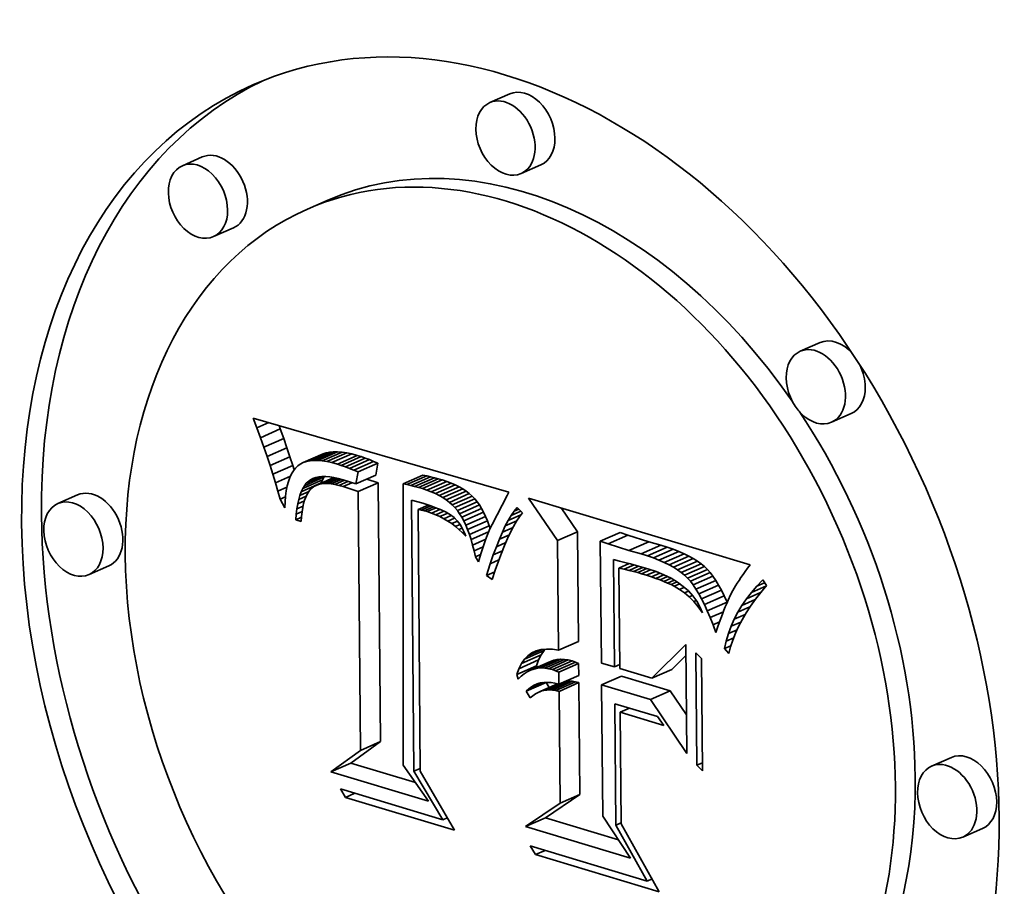
# Model space of a CAD drawing. Extents: x 0 to 10.8, y 0 to 8.2.
# Drawn here: x 8.3 to 8.7, y 3.9 to 4.2 of the extents above; entities that cross this region are included whole.
import ezdxf

# ---------------------------------------------------------------- set-up
doc = ezdxf.new("R2010")
doc.units = 0
doc.header["$MEASUREMENT"] = 0
doc.layers.get('0').update_dxf_attribs({"lineweight": 13})

msp = doc.modelspace()

# ---------------------------------------------------------------- linework, layer by layer
at = {"color": 7, "lineweight": 35, "ltscale": 0.000209}
for p, q in [((8.497122, 4.186618), (8.489468, 4.183253)), ((8.378412, 4.162249), (8.370758, 4.158884)), ((8.509171, 4.159205), (8.501517, 4.15584)), ((8.426694, 4.145497), (8.41904, 4.142132)), ((8.39046, 4.134836), (8.382806, 4.131471)), ((8.616924, 4.09055), (8.60927, 4.087185)), ((8.628973, 4.063138), (8.621319, 4.059773)), ((8.4009, 4.05383), (8.408554, 4.057195)), ((8.40222, 4.050165), (8.409875, 4.05353)), ((8.403463, 4.046588), (8.411117, 4.049953)), ((8.418626, 4.044632), (8.42628, 4.047997)), ((8.419975, 4.04491), (8.427629, 4.048275)), ((8.421443, 4.045049), (8.429097, 4.048414)), ((8.423032, 4.045044), (8.430686, 4.048409)), ((8.424741, 4.044898), (8.432395, 4.048263)), ((8.426568, 4.044613), (8.434222, 4.047978)), ((8.404627, 4.043099), (8.412281, 4.046464)), ((8.417396, 4.044212), (8.42505, 4.047577)), ((8.428516, 4.044184), (8.436171, 4.047549)), ((8.430583, 4.043616), (8.438237, 4.046981)), ((8.432117, 4.043131), (8.439771, 4.046496)), ((8.433684, 4.042588), (8.441338, 4.045953)), ((8.435284, 4.041986), (8.442939, 4.045351)), ((8.436919, 4.041326), (8.444573, 4.044691)), ((8.405712, 4.039698), (8.413366, 4.043063)), ((8.438586, 4.040609), (8.44624, 4.043974)), ((8.417206, 4.034206), (8.42486, 4.037571)), ((8.417852, 4.035291), (8.425506, 4.038656)), ((8.421518, 4.035034), (8.429172, 4.038399)), ((8.437723, 4.035956), (8.445378, 4.039321)), ((8.455977, 4.035982), (8.463631, 4.039347)), ((8.45746, 4.035681), (8.465114, 4.039046)), ((8.458943, 4.035348), (8.466597, 4.038713)), ((8.460427, 4.034981), (8.468081, 4.038346)), ((8.46191, 4.034584), (8.469565, 4.037949)), ((8.463394, 4.034154), (8.471049, 4.037519)), ((8.465161, 4.033579), (8.472816, 4.036944)), ((8.416624, 4.032962), (8.424278, 4.036327)), ((8.438654, 4.03307), (8.446308, 4.036435)), ((8.466836, 4.032942), (8.474491, 4.036307)), ((8.46842, 4.032246), (8.476074, 4.035611)), ((8.46991, 4.03149), (8.477564, 4.034855)), ((8.471309, 4.030672), (8.478963, 4.034037)), ((8.472614, 4.029794), (8.480269, 4.033159)), ((8.330331, 4.031718), (8.322677, 4.028353)), ((8.473828, 4.028856), (8.481482, 4.032221)), ((8.474949, 4.027858), (8.482603, 4.031223)), ((8.475978, 4.026799), (8.483632, 4.030164)), ((8.476914, 4.02568), (8.484568, 4.029045)), ((8.477785, 4.024466), (8.485439, 4.027831)), ((8.478616, 4.023123), (8.48627, 4.026488)), ((8.479409, 4.021652), (8.487063, 4.025017)), ((8.480161, 4.020052), (8.487816, 4.023417)), ((8.480876, 4.018324), (8.48853, 4.021689)), ((8.481551, 4.016468), (8.489205, 4.019833)), ((8.515622, 4.014144), (8.523277, 4.017509)), ((8.53207, 4.01381), (8.539724, 4.017175)), ((8.535121, 4.012793), (8.542776, 4.016158)), ((8.543119, 4.010289), (8.550774, 4.013654)), ((8.547818, 4.008976), (8.555472, 4.012341)), ((8.550269, 4.008199), (8.557923, 4.011564)), ((8.552574, 4.007386), (8.560228, 4.010751)), ((8.554733, 4.006536), (8.562387, 4.009901)), ((8.556748, 4.00565), (8.564402, 4.009015)), ((8.558617, 4.004728), (8.566272, 4.008093)), ((8.560342, 4.003767), (8.567996, 4.007132)), ((8.561921, 4.002771), (8.569576, 4.006136)), ((8.34238, 4.004306), (8.334726, 4.000941)), ((8.563355, 4.00174), (8.571009, 4.005105)), ((8.564644, 4.00067), (8.572298, 4.004035)), ((8.565788, 3.999566), (8.573442, 4.002931)), ((8.56686, 3.998344), (8.574515, 4.001709)), ((8.567937, 3.99693), (8.575591, 4.000295)), ((8.569019, 3.995322), (8.576673, 3.998687)), ((8.570104, 3.993521), (8.577758, 3.996886)), ((8.571195, 3.991525), (8.578849, 3.99489)), ((8.572289, 3.989336), (8.579943, 3.992701)), ((8.573387, 3.986953), (8.581041, 3.990318)), ((8.516007, 3.971729), (8.523661, 3.975094)), ((8.501608, 3.966563), (8.509262, 3.969928)), ((8.502777, 3.968228), (8.510431, 3.971593)), ((8.507814, 3.964755), (8.515468, 3.96812)), ((8.509199, 3.964871), (8.516853, 3.968236)), ((8.510626, 3.964823), (8.51828, 3.968188)), ((8.499812, 3.962364), (8.507466, 3.965729)), ((8.50062, 3.96461), (8.508274, 3.967975)), ((8.505173, 3.964025), (8.512827, 3.96739)), ((8.506472, 3.964471), (8.514127, 3.967836)), ((8.512095, 3.964609), (8.519749, 3.967974)), ((8.513608, 3.964231), (8.521262, 3.967596)), ((8.514855, 3.963783), (8.522509, 3.967148)), ((8.516083, 3.963286), (8.523737, 3.966651)), ((8.516126, 3.958563), (8.52378, 3.961928)), ((8.532572, 3.95833), (8.540227, 3.961695)), ((8.552036, 3.960899), (8.55969, 3.964264)), ((8.503487, 3.955947), (8.511141, 3.959312)), ((8.508056, 3.955434), (8.51571, 3.958799)), ((8.51133, 3.956368), (8.518985, 3.959733)), ((8.512487, 3.956427), (8.520142, 3.959792)), ((8.513676, 3.95636), (8.52133, 3.959725)), ((8.514897, 3.956167), (8.522551, 3.959532)), ((8.516151, 3.955849), (8.523805, 3.959214)), ((8.551453, 3.952654), (8.559107, 3.956019)), ((8.43956, 3.933066), (8.447214, 3.936431)), ((8.667639, 3.930321), (8.659985, 3.926956)), ((8.428125, 3.924775), (8.435779, 3.92814)), ((8.516542, 3.91263), (8.524196, 3.915995)), ((8.503222, 3.903605), (8.510876, 3.90697)), ((8.679688, 3.902909), (8.672034, 3.899544))]:
    msp.add_line(p, q, dxfattribs=at)
at = {"color": 7, "lineweight": 35, "ltscale": 0.000103}
msp.add_line((8.399502, 4.057583), (8.398026, 4.061421), dxfattribs=at)
at = {"color": 7, "lineweight": 35, "ltscale": 0.002571}
msp.add_line((8.398026, 4.061421), (8.49679, 4.032736), dxfattribs=at)
at = {"color": 7, "lineweight": 35, "ltscale": 0.000128}
for p, q in [((8.399502, 4.057583), (8.404172, 4.059636)), ((8.585167, 3.986398), (8.589867, 3.988464))]:
    msp.add_line(p, q, dxfattribs=at)
at = {"color": 7, "lineweight": 35, "ltscale": 0.0001}
for p, q in [((8.4009, 4.05383), (8.399502, 4.057583)), ((8.539739, 3.947755), (8.543396, 3.949363)), ((8.433723, 3.914873), (8.43738, 3.91648)), ((8.507101, 3.892815), (8.510757, 3.894422))]:
    msp.add_line(p, q, dxfattribs=at)
at = {"color": 7, "lineweight": 35, "ltscale": 3.5e-05}
for p, q in [((8.408554, 4.057195), (8.408066, 4.058505)), ((8.413605, 4.041062), (8.412889, 4.039862)), ((8.424716, 4.038814), (8.426114, 4.03881)), ((8.49679, 4.032736), (8.496184, 4.031489)), ((8.48921, 4.017985), (8.488666, 4.016706)), ((8.587193, 4.000943), (8.586389, 3.999787)), ((8.58088, 3.989844), (8.580348, 3.988547)), ((8.516853, 3.968236), (8.515468, 3.96812)), ((8.509199, 3.964871), (8.507814, 3.964755)), ((8.505173, 3.964025), (8.503917, 3.963411))]:
    msp.add_line(p, q, dxfattribs=at)
at = {"color": 7, "lineweight": 35, "ltscale": 9.7e-05}
for p, q in [((8.409875, 4.05353), (8.408554, 4.057195)), ((8.40222, 4.050165), (8.4009, 4.05383)), ((8.546565, 4.001714), (8.550111, 4.003273))]:
    msp.add_line(p, q, dxfattribs=at)
at = {"color": 7, "lineweight": 35, "ltscale": 9.5e-05}
for p, q in [((8.411117, 4.049953), (8.409875, 4.05353)), ((8.403463, 4.046588), (8.40222, 4.050165)), ((8.407649, 4.033158), (8.411143, 4.034694)), ((8.416108, 4.031555), (8.419582, 4.033082)), ((8.410264, 4.026671), (8.4085, 4.030019)), ((8.483342, 4.010125), (8.486825, 4.011656)), ((8.491563, 4.002696), (8.490352, 3.999087)), ((8.548053, 4.001288), (8.551523, 4.002814)), ((8.433723, 3.914873), (8.431802, 3.918157))]:
    msp.add_line(p, q, dxfattribs=at)
at = {"color": 7, "lineweight": 35, "ltscale": 9.2e-05}
for p, q in [((8.412281, 4.046464), (8.411117, 4.049953)), ((8.404627, 4.043099), (8.403463, 4.046588)), ((8.581519, 3.978157), (8.584873, 3.979631))]:
    msp.add_line(p, q, dxfattribs=at)
at = {"color": 7, "lineweight": 35, "ltscale": 3.2e-05}
for p, q in [((8.42628, 4.047997), (8.42505, 4.047577)), ((8.418626, 4.044632), (8.417396, 4.044212)), ((8.423427, 4.038695), (8.424716, 4.038814)), ((8.42486, 4.037571), (8.425506, 4.038656)), ((8.417206, 4.034206), (8.417852, 4.035291)), ((8.469264, 4.026528), (8.470447, 4.026032)), ((8.490323, 4.020346), (8.489762, 4.019198)), ((8.581388, 3.991034), (8.58088, 3.989844)), ((8.504464, 3.956872), (8.505504, 3.957651)), ((8.505504, 3.957651), (8.506608, 3.958281)), ((8.506608, 3.958281), (8.507777, 3.958763)), ((8.507777, 3.958763), (8.509009, 3.959098)), ((8.523805, 3.959214), (8.522551, 3.959532)), ((8.506035, 3.954181), (8.505072, 3.953365)), ((8.516151, 3.955849), (8.514897, 3.956167))]:
    msp.add_line(p, q, dxfattribs=at)
at = {"color": 7, "lineweight": 35, "ltscale": 3.4e-05}
for p, q in [((8.427629, 4.048275), (8.42628, 4.047997)), ((8.419975, 4.04491), (8.418626, 4.044632)), ((8.424278, 4.036327), (8.42486, 4.037571)), ((8.416624, 4.032962), (8.417206, 4.034206)), ((8.428149, 4.035964), (8.426797, 4.036086)), ((8.467991, 4.027019), (8.469264, 4.026528)), ((8.477528, 4.018378), (8.478759, 4.018919)), ((8.560594, 3.996459), (8.559386, 3.997071)), ((8.515468, 3.96812), (8.514127, 3.967836)), ((8.506472, 3.964471), (8.505173, 3.964025)), ((8.507814, 3.964755), (8.506472, 3.964471)), ((8.514127, 3.967836), (8.512827, 3.96739)), ((8.503487, 3.955947), (8.504464, 3.956872)), ((8.510304, 3.959287), (8.511664, 3.959327))]:
    msp.add_line(p, q, dxfattribs=at)
at = {"color": 7, "lineweight": 35, "ltscale": 3.7e-05}
for p, q in [((8.429097, 4.048414), (8.427629, 4.048275)), ((8.421443, 4.045049), (8.419975, 4.04491)), ((8.416108, 4.031555), (8.416624, 4.032962)), ((8.429601, 4.035731), (8.428149, 4.035964)), ((8.483632, 4.030164), (8.482603, 4.031223)), ((8.485439, 4.027831), (8.484568, 4.029045)), ((8.475978, 4.026799), (8.474949, 4.027858)), ((8.477785, 4.024466), (8.476914, 4.02568)), ((8.588056, 4.002152), (8.587193, 4.000943)), ((8.519749, 3.967974), (8.51828, 3.968188)), ((8.512095, 3.964609), (8.510626, 3.964823))]:
    msp.add_line(p, q, dxfattribs=at)
at = {"color": 7, "lineweight": 35, "ltscale": 4e-05}
for p, q in [((8.430686, 4.048409), (8.429097, 4.048414)), ((8.423032, 4.045044), (8.421443, 4.045049)), ((8.439771, 4.046496), (8.438237, 4.046981)), ((8.432117, 4.043131), (8.430583, 4.043616)), ((8.431151, 4.035385), (8.429601, 4.035731)), ((8.573442, 4.002931), (8.572298, 4.004035)), ((8.565788, 3.999566), (8.564644, 4.00067)), ((8.579794, 3.987143), (8.579217, 3.985631)), ((8.501531, 3.96169), (8.500404, 3.960582)), ((8.514575, 3.958965), (8.516126, 3.958563))]:
    msp.add_line(p, q, dxfattribs=at)
at = {"color": 7, "lineweight": 35, "ltscale": 4.3e-05}
for p, q in [((8.432395, 4.048263), (8.430686, 4.048409)), ((8.424741, 4.044898), (8.423032, 4.045044)), ((8.442939, 4.045351), (8.441338, 4.045953)), ((8.413871, 4.041402), (8.413366, 4.043063)), ((8.435284, 4.041986), (8.433684, 4.042588)), ((8.4328, 4.034932), (8.431151, 4.035385)), ((8.46842, 4.032246), (8.466836, 4.032942)), ((8.476074, 4.035611), (8.474491, 4.036307)), ((8.474244, 4.02402), (8.475616, 4.022971)), ((8.475616, 4.022971), (8.476838, 4.021738)), ((8.555146, 3.99889), (8.553527, 3.999494)), ((8.564577, 3.993883), (8.566158, 3.994578)), ((8.579217, 3.985631), (8.578617, 3.984013))]:
    msp.add_line(p, q, dxfattribs=at)
at = {"color": 7, "lineweight": 35, "ltscale": 4.6e-05}
for p, q in [((8.434222, 4.047978), (8.432395, 4.048263)), ((8.426568, 4.044613), (8.424741, 4.044898)), ((8.472816, 4.036944), (8.471049, 4.037519)), ((8.465161, 4.033579), (8.463394, 4.034154)), ((8.47887, 4.017122), (8.477528, 4.018378)), ((8.553527, 3.999494), (8.551805, 4.000093)), ((8.578617, 3.984013), (8.577994, 3.982287))]:
    msp.add_line(p, q, dxfattribs=at)
at = {"color": 7, "lineweight": 35, "ltscale": 5e-05}
for p, q in [((8.436171, 4.047549), (8.434222, 4.047978)), ((8.428516, 4.044184), (8.426568, 4.044613)), ((8.497709, 4.023795), (8.498841, 4.025458)), ((8.472531, 4.025033), (8.474244, 4.02402)), ((8.54998, 4.000692), (8.548053, 4.001288)), ((8.562701, 3.99523), (8.564533, 3.996036))]:
    msp.add_line(p, q, dxfattribs=at)
at = {"color": 7, "lineweight": 35, "ltscale": 8.9e-05}
for p, q in [((8.413366, 4.043063), (8.412281, 4.046464)), ((8.405712, 4.039698), (8.404627, 4.043099)), ((8.551805, 4.000093), (8.555069, 4.001528))]:
    msp.add_line(p, q, dxfattribs=at)
at = {"color": 7, "lineweight": 35, "ltscale": 3.1e-05}
for p, q in [((8.417396, 4.044212), (8.416286, 4.043652)), ((8.415295, 4.04295), (8.414408, 4.042091)), ((8.426797, 4.036086), (8.425544, 4.036097)), ((8.46295, 4.02586), (8.461739, 4.026089)), ((8.585641, 3.998684), (8.584953, 3.997633)), ((8.522551, 3.959532), (8.52133, 3.959725)), ((8.514897, 3.956167), (8.513676, 3.95636))]:
    msp.add_line(p, q, dxfattribs=at)
at = {"color": 7, "lineweight": 35, "ltscale": 5.4e-05}
for p, q in [((8.430583, 4.043616), (8.428516, 4.044184)), ((8.438237, 4.046981), (8.436171, 4.047549))]:
    msp.add_line(p, q, dxfattribs=at)
at = {"color": 7, "lineweight": 35, "ltscale": 4.1e-05}
for p, q in [((8.441338, 4.045953), (8.439771, 4.046496)), ((8.433684, 4.042588), (8.432117, 4.043131)), ((8.412258, 4.038489), (8.411712, 4.036948)), ((8.42762, 4.03868), (8.429231, 4.038426)), ((8.478963, 4.034037), (8.477564, 4.034855)), ((8.415657, 4.029985), (8.416108, 4.031555)), ((8.471309, 4.030672), (8.46991, 4.03149)), ((8.46361, 4.028476), (8.465163, 4.027993)), ((8.48709, 4.012465), (8.486582, 4.010917)), ((8.574515, 4.001709), (8.573442, 4.002931)), ((8.589955, 4.004729), (8.588976, 4.003414)), ((8.556662, 3.998286), (8.555146, 3.99889)), ((8.56686, 3.998344), (8.565788, 3.999566))]:
    msp.add_line(p, q, dxfattribs=at)
at = {"color": 7, "lineweight": 35, "ltscale": 4.4e-05}
for p, q in [((8.444573, 4.044691), (8.442939, 4.045351)), ((8.436919, 4.041326), (8.435284, 4.041986)), ((8.411712, 4.036948), (8.411251, 4.035235)), ((8.429231, 4.038426), (8.430951, 4.038047)), ((8.41527, 4.028253), (8.415657, 4.029985)), ((8.46696, 4.024713), (8.465283, 4.025267)), ((8.468597, 4.024069), (8.46696, 4.024713)), ((8.470189, 4.02334), (8.468597, 4.024069)), ((8.471741, 4.022524), (8.470189, 4.02334)), ((8.473251, 4.021618), (8.471741, 4.022524)), ((8.474718, 4.020626), (8.473251, 4.021618)), ((8.480161, 4.020052), (8.479409, 4.021652)), ((8.487816, 4.023417), (8.487063, 4.025017)), ((8.486082, 4.009303), (8.485592, 4.007623)), ((8.571009, 4.005105), (8.569576, 4.006136)), ((8.563355, 4.00174), (8.561921, 4.002771)), ((8.575591, 4.000295), (8.574515, 4.001709)), ((8.567937, 3.99693), (8.56686, 3.998344))]:
    msp.add_line(p, q, dxfattribs=at)
at = {"color": 7, "lineweight": 35, "ltscale": 4.5e-05}
for p, q in [((8.44624, 4.043974), (8.444573, 4.044691)), ((8.438586, 4.040609), (8.436919, 4.041326)), ((8.420199, 4.037591), (8.421846, 4.038314)), ((8.474491, 4.036307), (8.472816, 4.036944)), ((8.466836, 4.032942), (8.465161, 4.033579)), ((8.416988, 4.025185), (8.416785, 4.023386)), ((8.498841, 4.025458), (8.499967, 4.026868)), ((8.476838, 4.021738), (8.477939, 4.020296)), ((8.476144, 4.019546), (8.474718, 4.020626)), ((8.477528, 4.018378), (8.476144, 4.019546)), ((8.485592, 4.007623), (8.48511, 4.005875)), ((8.54494, 4.002143), (8.543177, 4.002573))]:
    msp.add_line(p, q, dxfattribs=at)
at = {"color": 7, "lineweight": 35, "ltscale": 3.3e-05}
for p, q in [((8.414408, 4.042091), (8.413605, 4.041062)), ((8.489762, 4.019198), (8.48921, 4.017985)), ((8.586389, 3.999787), (8.585641, 3.998684)), ((8.522509, 3.967148), (8.521262, 3.967596)), ((8.523737, 3.966651), (8.522509, 3.967148)), ((8.514855, 3.963783), (8.513608, 3.964231)), ((8.516083, 3.963286), (8.514855, 3.963783)), ((8.509009, 3.959098), (8.510304, 3.959287))]:
    msp.add_line(p, q, dxfattribs=at)
at = {"color": 7, "lineweight": 35, "ltscale": 3e-05}
for p, q in [((8.416286, 4.043652), (8.415295, 4.04295)), ((8.422244, 4.038451), (8.423427, 4.038695)), ((8.464131, 4.025586), (8.46295, 4.02586)), ((8.465283, 4.025267), (8.464131, 4.025586)), ((8.584953, 3.997633), (8.584321, 3.996634)), ((8.52133, 3.959725), (8.520142, 3.959792)), ((8.507029, 3.954871), (8.506035, 3.954181)), ((8.513676, 3.95636), (8.512487, 3.956427))]:
    msp.add_line(p, q, dxfattribs=at)
at = {"color": 7, "lineweight": 35, "ltscale": 0.000118}
for p, q in [((8.437723, 4.035956), (8.438586, 4.040609)), ((8.445378, 4.039321), (8.44624, 4.043974)), ((8.4882, 4.000636), (8.489619, 4.005135)), ((8.52378, 3.961928), (8.523737, 3.966651)), ((8.516126, 3.958563), (8.516083, 3.963286))]:
    msp.add_line(p, q, dxfattribs=at)
at = {"color": 7, "lineweight": 35, "ltscale": 8.7e-05}
for p, q in [((8.406719, 4.036384), (8.405712, 4.039698)), ((8.596277, 3.996714), (8.594036, 3.994068))]:
    msp.add_line(p, q, dxfattribs=at)
at = {"color": 7, "lineweight": 35, "ltscale": 0.000156}
msp.add_line((8.406719, 4.036384), (8.412448, 4.038903), dxfattribs=at)
at = {"color": 7, "lineweight": 35, "ltscale": 3.8e-05}
for p, q in [((8.412889, 4.039862), (8.412258, 4.038489)), ((8.426114, 4.03881), (8.42762, 4.03868)), ((8.465114, 4.039046), (8.463631, 4.039347)), ((8.466597, 4.038713), (8.465114, 4.039046)), ((8.468081, 4.038346), (8.466597, 4.038713)), ((8.469565, 4.037949), (8.468081, 4.038346)), ((8.45746, 4.035681), (8.455977, 4.035982)), ((8.458943, 4.035348), (8.45746, 4.035681)), ((8.460427, 4.034981), (8.458943, 4.035348)), ((8.46191, 4.034584), (8.460427, 4.034981)), ((8.481482, 4.032221), (8.480269, 4.033159)), ((8.473828, 4.028856), (8.472614, 4.029794)), ((8.482603, 4.031223), (8.481482, 4.032221)), ((8.465163, 4.027993), (8.466623, 4.027508)), ((8.474949, 4.027858), (8.473828, 4.028856)), ((8.488132, 4.01536), (8.487607, 4.013945)), ((8.558076, 3.997679), (8.556662, 3.998286)), ((8.580348, 3.988547), (8.579794, 3.987143)), ((8.502703, 3.962634), (8.501531, 3.96169)), ((8.513088, 3.959219), (8.514575, 3.958965))]:
    msp.add_line(p, q, dxfattribs=at)
at = {"color": 7, "lineweight": 35, "ltscale": 0.00016}
msp.add_line((8.418562, 4.036213), (8.424414, 4.038786), dxfattribs=at)
at = {"color": 7, "lineweight": 35, "ltscale": 5.3e-05}
for p, q in [((8.418562, 4.036213), (8.420199, 4.037591)), ((8.420078, 4.033822), (8.418897, 4.03206)), ((8.500914, 4.0233), (8.499778, 4.021528)), ((8.53954, 4.006152), (8.541609, 4.005638)), ((8.577758, 3.996886), (8.576673, 3.998687)), ((8.570104, 3.993521), (8.569019, 3.995322)), ((8.584321, 3.996634), (8.583233, 3.994797)), ((8.505657, 3.970681), (8.507588, 3.971531))]:
    msp.add_line(p, q, dxfattribs=at)
at = {"color": 7, "lineweight": 35, "ltscale": 2.7e-05}
for p, q in [((8.420199, 4.037591), (8.421168, 4.038082)), ((8.424388, 4.035998), (8.423333, 4.035788)), ((8.479783, 4.016788), (8.480169, 4.015779)), ((8.568166, 3.990503), (8.569148, 3.990935))]:
    msp.add_line(p, q, dxfattribs=at)
at = {"color": 7, "lineweight": 35, "ltscale": 2.8e-05}
for p, q in [((8.421168, 4.038082), (8.422244, 4.038451)), ((8.510207, 3.956183), (8.509116, 3.955871)), ((8.51133, 3.956368), (8.510207, 3.956183))]:
    msp.add_line(p, q, dxfattribs=at)
at = {"color": 7, "lineweight": 35, "ltscale": 0.000163}
msp.add_line((8.423333, 4.035788), (8.429299, 4.038411), dxfattribs=at)
at = {"color": 7, "lineweight": 35, "ltscale": 0.000145}
for p, q in [((8.424388, 4.035998), (8.429684, 4.038326)), ((8.504464, 3.956872), (8.509783, 3.959211))]:
    msp.add_line(p, q, dxfattribs=at)
at = {"color": 7, "lineweight": 35, "ltscale": 0.00013}
for p, q in [((8.425544, 4.036097), (8.430304, 4.038189)), ((8.432776, 4.037544), (8.437723, 4.035956))]:
    msp.add_line(p, q, dxfattribs=at)
at = {"color": 7, "lineweight": 35, "ltscale": 0.000119}
msp.add_line((8.426797, 4.036086), (8.43114, 4.037995), dxfattribs=at)
at = {"color": 7, "lineweight": 35, "ltscale": 0.000109}
msp.add_line((8.428149, 4.035964), (8.432141, 4.037719), dxfattribs=at)
at = {"color": 7, "lineweight": 35, "ltscale": 0.000102}
for p, q in [((8.429601, 4.035731), (8.433325, 4.037368)), ((8.497709, 4.023795), (8.501435, 4.025433)), ((8.543177, 4.002573), (8.546898, 4.004209))]:
    msp.add_line(p, q, dxfattribs=at)
at = {"color": 7, "lineweight": 35, "ltscale": 4.7e-05}
for p, q in [((8.430951, 4.038047), (8.432776, 4.037544)), ((8.421518, 4.035034), (8.420078, 4.033822)), ((8.48853, 4.021689), (8.487816, 4.023417)), ((8.480876, 4.018324), (8.480161, 4.020052)), ((8.480169, 4.015779), (8.47887, 4.017122)), ((8.569576, 4.006136), (8.567996, 4.007132)), ((8.561921, 4.002771), (8.560342, 4.003767)), ((8.504127, 3.9696), (8.505657, 3.970681)), ((8.505657, 3.970681), (8.507366, 3.971472)), ((8.500404, 3.960582), (8.499812, 3.962364))]:
    msp.add_line(p, q, dxfattribs=at)
at = {"color": 7, "lineweight": 35, "ltscale": 9.6e-05}
for p, q in [((8.431151, 4.035385), (8.434675, 4.036935)), ((8.464131, 4.025586), (8.467661, 4.027137)), ((8.490792, 4.008554), (8.494312, 4.010101))]:
    msp.add_line(p, q, dxfattribs=at)
at = {"color": 7, "lineweight": 35, "ltscale": 0.000114}
msp.add_line((8.446308, 4.036435), (8.441959, 4.037818), dxfattribs=at)
at = {"color": 7, "lineweight": 35, "ltscale": 3.9e-05}
for p, q in [((8.471049, 4.037519), (8.469565, 4.037949)), ((8.463394, 4.034154), (8.46191, 4.034584)), ((8.480269, 4.033159), (8.478963, 4.034037)), ((8.472614, 4.029794), (8.471309, 4.030672)), ((8.417573, 4.028358), (8.41725, 4.026842)), ((8.48627, 4.026488), (8.485439, 4.027831)), ((8.478616, 4.023123), (8.477785, 4.024466)), ((8.487607, 4.013945), (8.48709, 4.012465)), ((8.588976, 4.003414), (8.588056, 4.002152)), ((8.548053, 4.001288), (8.546565, 4.001714)), ((8.513608, 3.964231), (8.512095, 3.964609)), ((8.521262, 3.967596), (8.519749, 3.967974))]:
    msp.add_line(p, q, dxfattribs=at)
at = {"color": 7, "lineweight": 35, "ltscale": 8.4e-05}
for p, q in [((8.407649, 4.033158), (8.406719, 4.036384)), ((8.490792, 4.008554), (8.49196, 4.011721)), ((8.493957, 4.009226), (8.492765, 4.006075)), ((8.594036, 3.994068), (8.59197, 3.991425))]:
    msp.add_line(p, q, dxfattribs=at)
at = {"color": 7, "lineweight": 35, "ltscale": 8.1e-05}
for p, q in [((8.4085, 4.030019), (8.407649, 4.033158)), ((8.553658, 4.002103), (8.556646, 4.000886)), ((8.59197, 3.991425), (8.590078, 3.988787)), ((8.505504, 3.957651), (8.508453, 3.958947))]:
    msp.add_line(p, q, dxfattribs=at)
at = {"color": 7, "lineweight": 35, "ltscale": 5.2e-05}
for p, q in [((8.410876, 4.03335), (8.410587, 4.031295)), ((8.414691, 4.024306), (8.414947, 4.026361)), ((8.482187, 4.014482), (8.481551, 4.016468)), ((8.566272, 4.008093), (8.564402, 4.009015)), ((8.541275, 4.003004), (8.539235, 4.003437)), ((8.558617, 4.004728), (8.556748, 4.00565)), ((8.509255, 3.971972), (8.511326, 3.972181))]:
    msp.add_line(p, q, dxfattribs=at)
at = {"color": 7, "lineweight": 35, "ltscale": 4.8e-05}
for p, q in [((8.411251, 4.035235), (8.410876, 4.03335)), ((8.414947, 4.026361), (8.41527, 4.028253)), ((8.498841, 4.025458), (8.500613, 4.026237)), ((8.50204, 4.024842), (8.500914, 4.0233)), ((8.476144, 4.019546), (8.477917, 4.020325)), ((8.477939, 4.020296), (8.478921, 4.018647)), ((8.551805, 4.000093), (8.54998, 4.000692)), ((8.576673, 3.998687), (8.575591, 4.000295)), ((8.569019, 3.995322), (8.567937, 3.99693)), ((8.583233, 3.994797), (8.582336, 3.99309)), ((8.577348, 3.980453), (8.576706, 3.978642)), ((8.502777, 3.968228), (8.504127, 3.9696)), ((8.471294, 3.906285), (8.473037, 3.907051))]:
    msp.add_line(p, q, dxfattribs=at)
at = {"color": 7, "lineweight": 35, "ltscale": 2.9e-05}
for p, q in [((8.417852, 4.035291), (8.418562, 4.036213)), ((8.425544, 4.036097), (8.424388, 4.035998)), ((8.489555, 4.018742), (8.489205, 4.019833)), ((8.520142, 3.959792), (8.518985, 3.959733)), ((8.508056, 3.955434), (8.507029, 3.954871)), ((8.509116, 3.955871), (8.508056, 3.955434)), ((8.512487, 3.956427), (8.51133, 3.956368))]:
    msp.add_line(p, q, dxfattribs=at)
at = {"color": 7, "lineweight": 35, "ltscale": 4.9e-05}
for p, q in [((8.423333, 4.035788), (8.421518, 4.035034)), ((8.416785, 4.023386), (8.416642, 4.021445)), ((8.489205, 4.019833), (8.48853, 4.021689)), ((8.481551, 4.016468), (8.480876, 4.018324)), ((8.567996, 4.007132), (8.566272, 4.008093)), ((8.543177, 4.002573), (8.541275, 4.003004)), ((8.560342, 4.003767), (8.558617, 4.004728)), ((8.577994, 3.982287), (8.577348, 3.980453)), ((8.507366, 3.971472), (8.509255, 3.971972))]:
    msp.add_line(p, q, dxfattribs=at)
at = {"color": 7, "lineweight": 35, "ltscale": 9.4e-05}
msp.add_line((8.4328, 4.034932), (8.436225, 4.036437), dxfattribs=at)
at = {"color": 7, "lineweight": 35, "ltscale": 0.000154}
msp.add_line((8.438654, 4.03307), (8.4328, 4.034932), dxfattribs=at)
at = {"color": 7, "lineweight": 35, "ltscale": 0.0025}
for p, q in [((8.43956, 3.933066), (8.438654, 4.03307)), ((8.447214, 3.936431), (8.446308, 4.036435))]:
    msp.add_line(p, q, dxfattribs=at)
at = {"color": 7, "lineweight": 35, "ltscale": 0.002716}
msp.add_line((8.455977, 4.035982), (8.455975, 3.927329), dxfattribs=at)
at = {"color": 7, "lineweight": 35, "ltscale": 4.2e-05}
for p, q in [((8.477564, 4.034855), (8.476074, 4.035611)), ((8.46991, 4.03149), (8.46842, 4.032246)), ((8.41725, 4.026842), (8.416988, 4.025185)), ((8.487063, 4.025017), (8.48627, 4.026488)), ((8.479409, 4.021652), (8.478616, 4.023123)), ((8.486582, 4.010917), (8.486082, 4.009303)), ((8.572298, 4.004035), (8.571009, 4.005105)), ((8.546565, 4.001714), (8.54494, 4.002143)), ((8.564644, 4.00067), (8.563355, 4.00174))]:
    msp.add_line(p, q, dxfattribs=at)
at = {"color": 7, "lineweight": 35, "ltscale": 5.6e-05}
for p, q in [((8.4085, 4.030019), (8.410552, 4.030921)), ((8.410587, 4.031295), (8.410382, 4.029068)), ((8.414498, 4.02209), (8.414691, 4.024306)), ((8.416642, 4.021445), (8.414498, 4.02209)), ((8.496571, 4.021881), (8.497709, 4.023795)), ((8.48511, 4.005875), (8.48386, 4.007754)), ((8.543732, 4.005085), (8.545909, 4.00449)), ((8.511326, 3.972181), (8.513576, 3.972101)), ((8.537526, 3.96526), (8.539573, 3.96616)), ((8.53808, 3.904151), (8.540126, 3.905051))]:
    msp.add_line(p, q, dxfattribs=at)
at = {"color": 7, "lineweight": 35, "ltscale": 6e-05}
for p, q in [((8.410382, 4.029068), (8.410264, 4.026671)), ((8.566398, 3.992306), (8.564577, 3.993883)), ((8.499812, 3.962364), (8.50062, 3.96461)), ((8.507466, 3.965729), (8.508274, 3.967975))]:
    msp.add_line(p, q, dxfattribs=at)
at = {"color": 7, "lineweight": 35, "ltscale": 7.1e-05}
for p, q in [((8.41527, 4.028253), (8.41786, 4.029392)), ((8.473251, 4.021618), (8.475832, 4.022753))]:
    msp.add_line(p, q, dxfattribs=at)
at = {"color": 7, "lineweight": 35, "ltscale": 8e-05}
for p, q in [((8.415657, 4.029985), (8.418576, 4.031268)), ((8.535121, 4.012793), (8.53207, 4.01381)), ((8.542776, 4.016158), (8.539724, 4.017175)), ((8.555146, 3.99889), (8.558076, 4.000179)), ((8.590403, 3.99407), (8.592502, 3.9965)), ((8.580657, 3.975284), (8.583593, 3.976575))]:
    msp.add_line(p, q, dxfattribs=at)
at = {"color": 7, "lineweight": 35, "ltscale": 3.6e-05}
for p, q in [((8.417955, 4.029733), (8.417573, 4.028358)), ((8.484568, 4.029045), (8.483632, 4.030164)), ((8.466623, 4.027508), (8.467991, 4.027019)), ((8.476914, 4.02568), (8.475978, 4.026799)), ((8.488666, 4.016706), (8.488132, 4.01536)), ((8.559386, 3.997071), (8.558076, 3.997679)), ((8.566398, 3.992306), (8.567705, 3.992881)), ((8.51828, 3.968188), (8.516853, 3.968236)), ((8.510626, 3.964823), (8.509199, 3.964871)), ((8.503917, 3.963411), (8.502703, 3.962634)), ((8.511664, 3.959327), (8.513088, 3.959219))]:
    msp.add_line(p, q, dxfattribs=at)
at = {"color": 7, "lineweight": 35, "ltscale": 6.3e-05}
for p, q in [((8.418897, 4.03206), (8.417955, 4.029733)), ((8.414691, 4.024306), (8.41701, 4.025325)), ((8.498633, 4.019527), (8.497478, 4.017296)), ((8.568166, 3.990503), (8.566398, 3.992306)), ((8.567832, 3.992741), (8.569318, 3.990702)), ((8.569318, 3.990702), (8.570555, 3.988523)), ((8.570555, 3.988523), (8.571541, 3.986208))]:
    msp.add_line(p, q, dxfattribs=at)
at = {"color": 7, "lineweight": 35, "ltscale": 0.002618}
msp.add_line((8.460107, 3.924985), (8.459158, 4.029715), dxfattribs=at)
at = {"color": 7, "lineweight": 35, "ltscale": 0.000116}
for p, q in [((8.459158, 4.029715), (8.46361, 4.028476)), ((8.583775, 3.983713), (8.588027, 3.985583))]:
    msp.add_line(p, q, dxfattribs=at)
at = {"color": 7, "lineweight": 35, "ltscale": 0.000315}
msp.add_line((8.496184, 4.031489), (8.490323, 4.020346), dxfattribs=at)
at = {"color": 7, "lineweight": 35, "ltscale": 0.000495}
msp.add_line((8.515622, 4.014144), (8.504374, 4.030456), dxfattribs=at)
at = {"color": 7, "lineweight": 35, "ltscale": 0.002234}
msp.add_line((8.504374, 4.030456), (8.589955, 4.004729), dxfattribs=at)
at = {"color": 7, "lineweight": 35, "ltscale": 6.6e-05}
for p, q in [((8.414947, 4.026361), (8.417375, 4.027428)), ((8.490352, 3.999087), (8.4882, 4.000636)), ((8.594777, 3.998869), (8.596277, 3.996714)), ((8.56411, 3.996411), (8.566097, 3.994645)), ((8.581041, 3.990318), (8.579943, 3.992701)), ((8.56988, 3.98847), (8.568166, 3.990503)), ((8.573387, 3.986953), (8.572289, 3.989336))]:
    msp.add_line(p, q, dxfattribs=at)
at = {"color": 7, "lineweight": 35, "ltscale": 0.000108}
msp.add_line((8.461739, 4.026089), (8.465679, 4.027822), dxfattribs=at)
at = {"color": 7, "lineweight": 35, "ltscale": 0.002526}
msp.add_line((8.461739, 4.026089), (8.462573, 3.925044), dxfattribs=at)
at = {"color": 7, "lineweight": 35, "ltscale": 0.000101}
for p, q in [((8.46295, 4.02586), (8.466665, 4.027493)), ((8.49196, 4.011721), (8.495666, 4.01335))]:
    msp.add_line(p, q, dxfattribs=at)
at = {"color": 7, "lineweight": 35, "ltscale": 9.3e-05}
for p, q in [((8.465283, 4.025267), (8.468672, 4.026757)), ((8.54998, 4.000692), (8.55339, 4.002192))]:
    msp.add_line(p, q, dxfattribs=at)
at = {"color": 7, "lineweight": 35, "ltscale": 8.8e-05}
msp.add_line((8.46696, 4.024713), (8.470198, 4.026136), dxfattribs=at)
at = {"color": 7, "lineweight": 35, "ltscale": 8.5e-05}
for p, q in [((8.468597, 4.024069), (8.471697, 4.025433)), ((8.55042, 4.003182), (8.553658, 4.002103))]:
    msp.add_line(p, q, dxfattribs=at)
at = {"color": 7, "lineweight": 35, "ltscale": 5.8e-05}
for p, q in [((8.470447, 4.026032), (8.472531, 4.025033)), ((8.499778, 4.021528), (8.498633, 4.019527)), ((8.483342, 4.010125), (8.482783, 4.012368)), ((8.562387, 4.009901), (8.560228, 4.010751)), ((8.554733, 4.006536), (8.552574, 4.007386)), ((8.545909, 4.00449), (8.548138, 4.003856)), ((8.564577, 3.993883), (8.562701, 3.99523)), ((8.512361, 3.957326), (8.511141, 3.959312)), ((8.56936, 3.927325), (8.57149, 3.928261))]:
    msp.add_line(p, q, dxfattribs=at)
at = {"color": 7, "lineweight": 35, "ltscale": 7.2e-05}
for p, q in [((8.499967, 4.026868), (8.50204, 4.024842)), ((8.559385, 3.999532), (8.561872, 3.99804)), ((8.585448, 3.980893), (8.584253, 3.978269))]:
    msp.add_line(p, q, dxfattribs=at)
at = {"color": 7, "lineweight": 35, "ltscale": 0.000278}
msp.add_line((8.523277, 4.017509), (8.516957, 4.026673), dxfattribs=at)
at = {"color": 7, "lineweight": 35, "ltscale": 6.2e-05}
for p, q in [((8.414498, 4.02209), (8.416763, 4.023085)), ((8.53715, 4.00677), (8.53954, 4.006152))]:
    msp.add_line(p, q, dxfattribs=at)
at = {"color": 7, "lineweight": 35, "ltscale": 8.2e-05}
for p, q in [((8.470189, 4.02334), (8.473174, 4.024653)), ((8.592502, 3.9965), (8.594777, 3.998869)), ((8.592502, 3.9965), (8.595506, 3.997821))]:
    msp.add_line(p, q, dxfattribs=at)
at = {"color": 7, "lineweight": 35, "ltscale": 7.7e-05}
for p, q in [((8.471741, 4.022524), (8.474573, 4.023769)), ((8.586736, 3.989017), (8.588481, 3.991575))]:
    msp.add_line(p, q, dxfattribs=at)
at = {"color": 7, "lineweight": 35, "ltscale": 6.1e-05}
for p, q in [((8.474718, 4.020626), (8.476941, 4.021604)), ((8.495427, 4.019717), (8.496571, 4.021881)), ((8.48386, 4.007754), (8.483342, 4.010125)), ((8.560228, 4.010751), (8.557923, 4.011564)), ((8.552574, 4.007386), (8.550269, 4.008199)), ((8.562701, 3.99523), (8.560594, 3.996459)), ((8.579943, 3.992701), (8.578849, 3.99489)), ((8.572289, 3.989336), (8.571195, 3.991525)), ((8.513576, 3.972101), (8.516007, 3.971729))]:
    msp.add_line(p, q, dxfattribs=at)
at = {"color": 7, "lineweight": 35, "ltscale": 0.000121}
msp.add_line((8.495427, 4.019717), (8.499869, 4.021669), dxfattribs=at)
at = {"color": 7, "lineweight": 35, "ltscale": 0.000133}
msp.add_line((8.496571, 4.021881), (8.501441, 4.024022), dxfattribs=at)
at = {"color": 7, "lineweight": 35, "ltscale": 5.1e-05}
for p, q in [((8.478921, 4.018647), (8.479783, 4.016788)), ((8.501608, 3.966563), (8.502777, 3.968228)), ((8.509262, 3.969928), (8.510431, 3.971593)), ((8.550197, 3.882567), (8.552079, 3.883394))]:
    msp.add_line(p, q, dxfattribs=at)
at = {"color": 7, "lineweight": 35, "ltscale": 6.7e-05}
for p, q in [((8.494277, 4.017303), (8.495427, 4.019717)), ((8.582387, 3.973032), (8.581715, 3.970419)), ((8.460107, 3.924985), (8.462565, 3.926065))]:
    msp.add_line(p, q, dxfattribs=at)
at = {"color": 7, "lineweight": 35, "ltscale": 0.000113}
msp.add_line((8.494277, 4.017303), (8.498426, 4.019127), dxfattribs=at)
at = {"color": 7, "lineweight": 35, "ltscale": 0.00106}
for p, q in [((8.523661, 3.975094), (8.523277, 4.017509)), ((8.516007, 3.971729), (8.515622, 4.014144))]:
    msp.add_line(p, q, dxfattribs=at)
at = {"color": 7, "lineweight": 35, "ltscale": 1.7e-05}
msp.add_line((8.47887, 4.017122), (8.479499, 4.017399), dxfattribs=at)
at = {"color": 7, "lineweight": 35, "ltscale": 0.000186}
msp.add_line((8.482187, 4.014482), (8.488993, 4.017474), dxfattribs=at)
at = {"color": 7, "lineweight": 35, "ltscale": 5.5e-05}
for p, q in [((8.482783, 4.012368), (8.482187, 4.014482)), ((8.564402, 4.009015), (8.562387, 4.009901)), ((8.48386, 4.007754), (8.485891, 4.008647)), ((8.556748, 4.00565), (8.554733, 4.006536)), ((8.541609, 4.005638), (8.543732, 4.005085)), ((8.508274, 3.967975), (8.509262, 3.969928)), ((8.50062, 3.96461), (8.501608, 3.966563))]:
    msp.add_line(p, q, dxfattribs=at)
at = {"color": 7, "lineweight": 35, "ltscale": 0.000138}
msp.add_line((8.482783, 4.012368), (8.487848, 4.014595), dxfattribs=at)
at = {"color": 7, "lineweight": 35, "ltscale": 7.8e-05}
msp.add_line((8.49196, 4.011721), (8.493122, 4.014637), dxfattribs=at)
at = {"color": 7, "lineweight": 35, "ltscale": 7.3e-05}
for p, q in [((8.493122, 4.014637), (8.494277, 4.017303)), ((8.496314, 4.014835), (8.49514, 4.012145))]:
    msp.add_line(p, q, dxfattribs=at)
at = {"color": 7, "lineweight": 35, "ltscale": 0.000107}
msp.add_line((8.493122, 4.014637), (8.497034, 4.016356), dxfattribs=at)
at = {"color": 7, "lineweight": 35, "ltscale": 6.8e-05}
msp.add_line((8.497478, 4.017296), (8.496314, 4.014835), dxfattribs=at)
at = {"color": 7, "lineweight": 35, "ltscale": 0.001176}
msp.add_line((8.53207, 4.01381), (8.532496, 3.966772), dxfattribs=at)
at = {"color": 7, "lineweight": 35, "ltscale": 0.00021}
for p, q in [((8.550774, 4.013654), (8.542776, 4.016158)), ((8.543119, 4.010289), (8.535121, 4.012793))]:
    msp.add_line(p, q, dxfattribs=at)
at = {"color": 7, "lineweight": 35, "ltscale": 7.9e-05}
for p, q in [((8.49514, 4.012145), (8.493957, 4.009226)), ((8.588481, 3.991575), (8.590403, 3.99407)), ((8.590078, 3.988787), (8.588361, 3.986152)), ((8.576706, 3.978642), (8.575596, 3.981605))]:
    msp.add_line(p, q, dxfattribs=at)
at = {"color": 7, "lineweight": 35, "ltscale": 0.000122}
for p, q in [((8.547818, 4.008976), (8.543119, 4.010289)), ((8.555472, 4.012341), (8.550774, 4.013654))]:
    msp.add_line(p, q, dxfattribs=at)
at = {"color": 7, "lineweight": 35, "ltscale": 6.4e-05}
for p, q in [((8.557923, 4.011564), (8.555472, 4.012341)), ((8.550269, 4.008199), (8.547818, 4.008976)), ((8.566097, 3.994645), (8.567832, 3.992741))]:
    msp.add_line(p, q, dxfattribs=at)
at = {"color": 7, "lineweight": 35, "ltscale": 9e-05}
for p, q in [((8.489619, 4.005135), (8.490792, 4.008554)), ((8.492765, 4.006075), (8.491563, 4.002696))]:
    msp.add_line(p, q, dxfattribs=at)
at = {"color": 7, "lineweight": 35, "ltscale": 9.1e-05}
msp.add_line((8.489619, 4.005135), (8.492966, 4.006607), dxfattribs=at)
at = {"color": 7, "lineweight": 35, "ltscale": 0.001038}
msp.add_line((8.537526, 3.96526), (8.53715, 4.00677), dxfattribs=at)
at = {"color": 7, "lineweight": 35, "ltscale": 0.00011}
msp.add_line((8.539235, 4.003437), (8.543262, 4.005207), dxfattribs=at)
at = {"color": 7, "lineweight": 35, "ltscale": 0.00097}
msp.add_line((8.539235, 4.003437), (8.539586, 3.964641), dxfattribs=at)
at = {"color": 7, "lineweight": 35, "ltscale": 0.000105}
for p, q in [((8.541275, 4.003004), (8.545136, 4.004702)), ((8.554226, 3.946107), (8.556641, 3.942675))]:
    msp.add_line(p, q, dxfattribs=at)
at = {"color": 7, "lineweight": 35, "ltscale": 9.9e-05}
msp.add_line((8.54494, 4.002143), (8.548556, 4.003733), dxfattribs=at)
at = {"color": 7, "lineweight": 35, "ltscale": 5.9e-05}
for p, q in [((8.548138, 4.003856), (8.55042, 4.003182)), ((8.560594, 3.996459), (8.562745, 3.997404))]:
    msp.add_line(p, q, dxfattribs=at)
at = {"color": 7, "lineweight": 35, "ltscale": 8.6e-05}
for p, q in [((8.4882, 4.000636), (8.491334, 4.002015)), ((8.553527, 3.999494), (8.556668, 4.000875))]:
    msp.add_line(p, q, dxfattribs=at)
at = {"color": 7, "lineweight": 35, "ltscale": 7.6e-05}
for p, q in [((8.556646, 4.000886), (8.559385, 3.999532)), ((8.556662, 3.998286), (8.559432, 3.999504)), ((8.585167, 3.986398), (8.586736, 3.989017)), ((8.583775, 3.983713), (8.585167, 3.986398)), ((8.588361, 3.986152), (8.586818, 3.98352)), ((8.568967, 3.970744), (8.571124, 3.968592)), ((8.505072, 3.953365), (8.503487, 3.955947)), ((8.571518, 3.925172), (8.56936, 3.927325))]:
    msp.add_line(p, q, dxfattribs=at)
at = {"color": 7, "lineweight": 35, "ltscale": 6.9e-05}
for p, q in [((8.558076, 3.997679), (8.560614, 3.998795)), ((8.561872, 3.99804), (8.56411, 3.996411)), ((8.583233, 3.97565), (8.582387, 3.973032))]:
    msp.add_line(p, q, dxfattribs=at)
at = {"color": 7, "lineweight": 35, "ltscale": 6.5e-05}
for p, q in [((8.559386, 3.997071), (8.561753, 3.998112)), ((8.581715, 3.970419), (8.579971, 3.972347))]:
    msp.add_line(p, q, dxfattribs=at)
at = {"color": 7, "lineweight": 35, "ltscale": 5.7e-05}
for p, q in [((8.578849, 3.99489), (8.577758, 3.996886)), ((8.571195, 3.991525), (8.570104, 3.993521)), ((8.582336, 3.99309), (8.581388, 3.991034))]:
    msp.add_line(p, q, dxfattribs=at)
at = {"color": 7, "lineweight": 35, "ltscale": 0.000158}
msp.add_line((8.590403, 3.99407), (8.596194, 3.996616), dxfattribs=at)
at = {"color": 7, "lineweight": 35, "ltscale": 0.00014}
msp.add_line((8.586736, 3.989017), (8.591858, 3.991269), dxfattribs=at)
at = {"color": 7, "lineweight": 35, "ltscale": 0.00015}
for p, q in [((8.588481, 3.991575), (8.593974, 3.99399)), ((8.504127, 3.9696), (8.509605, 3.972008))]:
    msp.add_line(p, q, dxfattribs=at)
at = {"color": 7, "lineweight": 35, "ltscale": 1.5e-05}
msp.add_line((8.56988, 3.98847), (8.570444, 3.988718), dxfattribs=at)
at = {"color": 7, "lineweight": 35, "ltscale": 7e-05}
for p, q in [((8.571541, 3.986208), (8.56988, 3.98847)), ((8.574489, 3.984377), (8.573387, 3.986953)), ((8.575596, 3.981605), (8.578153, 3.98273)), ((8.584253, 3.978269), (8.583233, 3.97565)), ((8.579971, 3.972347), (8.582529, 3.973472))]:
    msp.add_line(p, q, dxfattribs=at)
at = {"color": 7, "lineweight": 35, "ltscale": 0.000139}
msp.add_line((8.574489, 3.984377), (8.579594, 3.986621), dxfattribs=at)
at = {"color": 7, "lineweight": 35, "ltscale": 7.5e-05}
for p, q in [((8.575596, 3.981605), (8.574489, 3.984377)), ((8.582559, 3.980966), (8.583775, 3.983713)), ((8.581519, 3.978157), (8.582559, 3.980966)), ((8.580657, 3.975284), (8.581519, 3.978157)), ((8.579971, 3.972347), (8.580657, 3.975284))]:
    msp.add_line(p, q, dxfattribs=at)
at = {"color": 7, "lineweight": 35, "ltscale": 7.4e-05}
msp.add_line((8.586818, 3.98352), (8.585448, 3.980893), dxfattribs=at)
at = {"color": 7, "lineweight": 35, "ltscale": 0.000104}
msp.add_line((8.582559, 3.980966), (8.586357, 3.982636), dxfattribs=at)
at = {"color": 7, "lineweight": 35, "ltscale": 1.9e-05}
msp.add_line((8.510431, 3.971593), (8.510976, 3.972146), dxfattribs=at)
at = {"color": 7, "lineweight": 35, "ltscale": 0.000461}
msp.add_line((8.552036, 3.960899), (8.565073, 3.973919), dxfattribs=at)
at = {"color": 7, "lineweight": 35, "ltscale": 0.001053}
msp.add_line((8.565073, 3.973919), (8.565455, 3.931806), dxfattribs=at)
at = {"color": 7, "lineweight": 35, "ltscale": 0.000192}
msp.add_line((8.55969, 3.964264), (8.565112, 3.969678), dxfattribs=at)
at = {"color": 7, "lineweight": 35, "ltscale": 0.001086}
for p, q in [((8.56936, 3.927325), (8.568967, 3.970744)), ((8.571124, 3.968592), (8.571518, 3.925172))]:
    msp.add_line(p, q, dxfattribs=at)
at = {"color": 7, "lineweight": 35, "ltscale": 1.6e-05}
msp.add_line((8.507668, 3.965122), (8.507466, 3.965729), dxfattribs=at)
at = {"color": 7, "lineweight": 35, "ltscale": 0.000131}
msp.add_line((8.532496, 3.966772), (8.537526, 3.96526), dxfattribs=at)
at = {"color": 7, "lineweight": 35, "ltscale": 0.000325}
msp.add_line((8.539586, 3.964641), (8.552036, 3.960899), dxfattribs=at)
at = {"color": 7, "lineweight": 35, "ltscale": 0.000493}
for p, q in [((8.559107, 3.956019), (8.540227, 3.961695)), ((8.551453, 3.952654), (8.532572, 3.95833))]:
    msp.add_line(p, q, dxfattribs=at)
at = {"color": 7, "lineweight": 35, "ltscale": 0.000176}
msp.add_line((8.509116, 3.955871), (8.515567, 3.958707), dxfattribs=at)
at = {"color": 7, "lineweight": 35, "ltscale": 0.000153}
msp.add_line((8.510207, 3.956183), (8.515808, 3.958645), dxfattribs=at)
at = {"color": 7, "lineweight": 35, "ltscale": 8e-06}
msp.add_line((8.518985, 3.959733), (8.51867, 3.959681), dxfattribs=at)
at = {"color": 7, "lineweight": 35, "ltscale": 0.001081}
for p, q in [((8.524196, 3.915995), (8.523805, 3.959214)), ((8.516542, 3.91263), (8.516151, 3.955849))]:
    msp.add_line(p, q, dxfattribs=at)
at = {"color": 7, "lineweight": 35, "ltscale": 0.001266}
msp.add_line((8.532572, 3.95833), (8.533031, 3.907673), dxfattribs=at)
at = {"color": 7, "lineweight": 35, "ltscale": 0.000279}
msp.add_line((8.565319, 3.946769), (8.559107, 3.956019), dxfattribs=at)
at = {"color": 7, "lineweight": 35, "ltscale": 0.001173}
msp.add_line((8.53808, 3.904151), (8.537654, 3.951089), dxfattribs=at)
at = {"color": 7, "lineweight": 35, "ltscale": 0.000433}
msp.add_line((8.537654, 3.951089), (8.554226, 3.946107), dxfattribs=at)
at = {"color": 7, "lineweight": 35, "ltscale": 0.000628}
msp.add_line((8.565455, 3.931806), (8.551453, 3.952654), dxfattribs=at)
at = {"color": 7, "lineweight": 35, "ltscale": 0.001075}
msp.add_line((8.539739, 3.947755), (8.540129, 3.904739), dxfattribs=at)
at = {"color": 7, "lineweight": 35, "ltscale": 0.000441}
msp.add_line((8.556641, 3.942675), (8.539739, 3.947755), dxfattribs=at)
at = {"color": 7, "lineweight": 35, "ltscale": 0.000353}
for p, q in [((8.435779, 3.92814), (8.447214, 3.936431)), ((8.428125, 3.924775), (8.43956, 3.933066))]:
    msp.add_line(p, q, dxfattribs=at)
at = {"color": 7, "lineweight": 35, "ltscale": 0.000651}
msp.add_line((8.460707, 3.920647), (8.435779, 3.92814), dxfattribs=at)
at = {"color": 7, "lineweight": 35, "ltscale": 0.000425}
msp.add_line((8.455975, 3.927329), (8.465803, 3.913449), dxfattribs=at)
at = {"color": 7, "lineweight": 35, "ltscale": 0.000984}
msp.add_line((8.465803, 3.913449), (8.428125, 3.924775), dxfattribs=at)
at = {"color": 7, "lineweight": 35, "ltscale": 0.000545}
msp.add_line((8.471294, 3.906285), (8.460107, 3.924985), dxfattribs=at)
at = {"color": 7, "lineweight": 35, "ltscale": 0.00066}
msp.add_line((8.462573, 3.925044), (8.475854, 3.902208), dxfattribs=at)
at = {"color": 7, "lineweight": 35, "ltscale": 0.001031}
msp.add_line((8.431802, 3.918157), (8.471294, 3.906285), dxfattribs=at)
at = {"color": 7, "lineweight": 35, "ltscale": 0.0011}
msp.add_line((8.475854, 3.902208), (8.433723, 3.914873), dxfattribs=at)
at = {"color": 7, "lineweight": 35, "ltscale": 0.000402}
for p, q in [((8.510876, 3.90697), (8.524196, 3.915995)), ((8.503222, 3.903605), (8.516542, 3.91263))]:
    msp.add_line(p, q, dxfattribs=at)
at = {"color": 7, "lineweight": 35, "ltscale": 0.000486}
msp.add_line((8.533031, 3.907673), (8.543704, 3.891436), dxfattribs=at)
at = {"color": 7, "lineweight": 35, "ltscale": 0.001057}
msp.add_line((8.543704, 3.891436), (8.503222, 3.903605), dxfattribs=at)
at = {"color": 7, "lineweight": 35, "ltscale": 0.000736}
msp.add_line((8.539063, 3.898497), (8.510876, 3.90697), dxfattribs=at)
at = {"color": 7, "lineweight": 35, "ltscale": 0.000619}
msp.add_line((8.550197, 3.882567), (8.53808, 3.904151), dxfattribs=at)
at = {"color": 7, "lineweight": 35, "ltscale": 0.000753}
msp.add_line((8.540129, 3.904739), (8.554839, 3.878465), dxfattribs=at)
at = {"color": 7, "lineweight": 35, "ltscale": 9.8e-05}
msp.add_line((8.507101, 3.892815), (8.505016, 3.896148), dxfattribs=at)
at = {"color": 7, "lineweight": 35, "ltscale": 0.001179}
msp.add_line((8.505016, 3.896148), (8.550197, 3.882567), dxfattribs=at)
at = {"color": 7, "lineweight": 35, "ltscale": 0.001246}
msp.add_line((8.554839, 3.878465), (8.507101, 3.892815), dxfattribs=at)
at = {"color": 7, "lineweight": 35, "ltscale": 0.03937}
for centre, major_axis, start_param, end_param in [((8.497355, 3.963948), (-0.09942, 0.226147), 3.1414718, 6.2830644), ((8.497355, 3.963948), (-0.09942, 0.226147), 6.2830644, 7.3100334), ((8.50501, 3.967313), (-0.09942, 0.226147), 0.0239649, 1.0268481), ((8.495492, 4.169547), (-0.006025, 0.013706), 3.1414718, 6.2830644), ((8.503147, 4.172912), (-0.006025, 0.013706), 4.1684408, 6.2830644), ((8.495492, 4.169547), (-0.006025, 0.013706), 6.2830644, 7.3100334), ((8.497355, 3.963948), (-0.078331, 0.178177), 3.1414718, 6.2830644), ((8.50501, 3.967313), (-0.078331, 0.178177), 4.9794392, 6.2830644), ((8.495492, 4.169547), (-0.006025, 0.013706), 1.0268481, 3.1414718), ((8.503147, 4.172912), (-0.006025, 0.013706), 3.1414718, 4.1684408), ((8.384436, 4.148543), (-0.006025, 0.013706), 3.1414718, 6.2830644), ((8.376782, 4.145178), (-0.006025, 0.013706), 6.2830644, 9.4246571), ((8.376782, 4.145178), (-0.006025, 0.013706), 4.1684408, 6.2830644), ((8.497355, 3.963948), (-0.078331, 0.178177), 6.2830644, 7.3100334), ((8.376782, 4.145178), (-0.006025, 0.013706), 3.1414718, 4.1684408), ((8.622949, 4.076844), (-0.006025, 0.013706), 5.1261283, 6.2830644), ((8.615294, 4.073479), (-0.006025, 0.013706), 6.2830644, 7.3100334), ((8.615294, 4.073479), (-0.006025, 0.013706), 3.1414718, 6.2830644), ((8.622949, 4.076844), (-0.006025, 0.013706), 4.1684408, 4.7575661), ((8.615294, 4.073479), (-0.006025, 0.013706), 1.0268481, 3.1414718), ((8.622949, 4.076844), (-0.006025, 0.013706), 3.1414718, 4.1684408), ((8.50501, 3.967313), (-0.078331, 0.178177), 4.1684408, 4.9551889), ((8.336356, 4.018012), (-0.006025, 0.013706), 3.1414718, 6.2830644), ((8.328701, 4.014647), (-0.006025, 0.013706), 4.1684408, 6.2830644), ((8.328701, 4.014647), (-0.006025, 0.013706), 6.2830644, 9.4246571), ((8.50501, 3.967313), (-0.09942, 0.226147), 1.0268481, 1.7890117), ((8.497355, 3.963948), (-0.09942, 0.226147), 1.0268481, 3.1414718), ((8.328701, 4.014647), (-0.006025, 0.013706), 3.1414718, 4.1684408), ((8.497355, 3.963948), (-0.078331, 0.178177), 1.0268481, 3.1414718), ((8.673663, 3.916615), (-0.006025, 0.013706), 4.1684408, 6.2830644), ((8.666009, 3.91325), (-0.006025, 0.013706), 6.2830644, 7.3100334), ((8.666009, 3.91325), (-0.006025, 0.013706), 3.1414718, 6.2830644), ((8.50501, 3.967313), (-0.078331, 0.178177), 3.1414718, 4.1684408), ((8.666009, 3.91325), (-0.006025, 0.013706), 1.0268481, 3.1414718), ((8.673663, 3.916615), (-0.006025, 0.013706), 3.1414718, 4.1684408)]:
    msp.add_ellipse(centre, major_axis=major_axis, ratio=0.709077, start_param=start_param, end_param=end_param, dxfattribs=at)

doc.saveas('drawing.dxf')
